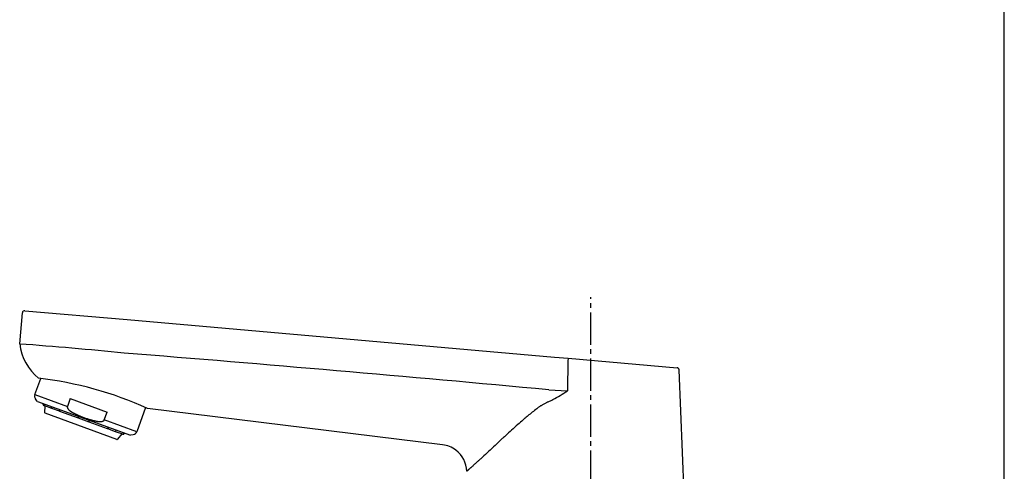
# Model space of a CAD drawing. Extents: x 261 to 2996, y 139 to 4339.
# Drawn here: x 2277 to 2491, y 1837 to 1935 of the extents above; entities that cross this region are included whole.
import ezdxf

# ---------------------------------------------------------------- set-up
doc = ezdxf.new("R2010")
doc.units = 0
doc.linetypes.add('EXLTYPE3', pattern=[10, 7, -1, 1, -1])
doc.layers.add('付属金具', color=7, linetype='CONTINUOUS')
doc.layers.add('化粧台', color=7, linetype='CONTINUOUS')

msp = doc.modelspace()

# ---------------------------------------------------------------- linework, layer by layer
at = {"layer": '付属金具', "color": 6, "linetype": 'EXLTYPE3'}
msp.add_line((2401, 1744.776), (2401, 1875.1), dxfattribs=at)
at = {"layer": '付属金具', "color": 6, "linetype": 'CONTINUOUS'}
for p, q in [((2276.719, 1864.958), (2277.311, 1871.724)), ((2277.859, 1872.178), (2300.091, 1870.233)), ((2300.091, 1870.233), (2393.073, 1862.098)), ((2393.073, 1862.098), (2396.1, 1861.833)), ((2396.042, 1861.34), (2395.964, 1854.747)), ((2396.1, 1861.833), (2419.818, 1859.758)), ((2424.223, 1759.5), (2420.274, 1859.28)), ((2280.02, 1853.926), (2281.302, 1857.449)), ((2280.02, 1853.926), (2287.095, 1851.351)), ((2391.887, 1854.959), (2395.964, 1854.747)), ((2280.602, 1852.454), (2280.194, 1852.941)), ((2280.602, 1852.454), (2300.805, 1845.101)), ((2281.832, 1851.741), (2281.917, 1851.976)), ((2281.971, 1851.583), (2281.892, 1851.612)), ((2281.996, 1851.947), (2281.911, 1851.712)), ((2281.971, 1851.583), (2282.09, 1851.54)), ((2282.115, 1851.904), (2282.029, 1851.669)), ((2282.09, 1851.54), (2283.661, 1850.969)), ((2282.18, 1849.985), (2282.235, 1851.488)), ((2287.716, 1853.057), (2287.095, 1851.351)), ((2287.716, 1853.057), (2295.743, 1850.136)), ((2297.896, 1844.191), (2282.246, 1849.887)), ((2283.63, 1851.086), (2283.716, 1851.321)), ((2283.663, 1850.968), (2285.324, 1850.363)), ((2285.377, 1850.716), (2285.292, 1850.481)), ((2285.324, 1850.363), (2285.408, 1850.333)), ((2285.461, 1850.686), (2285.375, 1850.451)), ((2285.408, 1850.333), (2289.409, 1848.876)), ((2295.122, 1848.429), (2295.743, 1850.136)), ((2304.109, 1851.109), (2302.197, 1845.854)), ((2368.76, 1843.018), (2304.521, 1850.924)), ((2289.443, 1848.97), (2289.409, 1848.876)), ((2289.409, 1848.876), (2291.758, 1848.021)), ((2289.443, 1848.97), (2289.529, 1849.205)), ((2291.758, 1848.021), (2291.793, 1848.115)), ((2291.758, 1848.021), (2295.759, 1846.565)), ((2291.878, 1848.35), (2291.793, 1848.115)), ((2302.197, 1845.854), (2295.122, 1848.429)), ((2295.759, 1846.565), (2295.843, 1846.535)), ((2295.843, 1846.535), (2297.504, 1845.93)), ((2295.946, 1846.87), (2295.861, 1846.635)), ((2295.944, 1846.604), (2296.03, 1846.839)), ((2297.519, 1845.925), (2299.078, 1845.357)), ((2297.691, 1846.234), (2297.605, 1846)), ((2298.933, 1845.41), (2298.009, 1844.224)), ((2299.078, 1845.357), (2299.196, 1845.314)), ((2299.196, 1845.314), (2299.276, 1845.285)), ((2299.292, 1845.652), (2299.207, 1845.417)), ((2299.325, 1845.374), (2299.411, 1845.609)), ((2299.49, 1845.58), (2299.404, 1845.345)), ((2301.431, 1845.211), (2300.805, 1845.101))]:
    msp.add_line(p, q, dxfattribs=at)
at = {"layer": '付属金具', "color": 6, "linetype": 'CONTINUOUS', "flags": 128}
for points in [[(2281.971, 1851.583), (2281.971, 1851.584), (2281.971, 1851.584), (2281.97, 1851.584), (2281.97, 1851.584), (2281.969, 1851.584), (2281.968, 1851.585), (2281.967, 1851.585), (2281.965, 1851.586), (2281.964, 1851.586), (2281.963, 1851.587), (2281.962, 1851.587), (2281.961, 1851.588), (2281.959, 1851.588), (2281.958, 1851.589), (2281.957, 1851.589), (2281.956, 1851.59), (2281.955, 1851.591), (2281.954, 1851.591), (2281.953, 1851.592), (2281.952, 1851.592), (2281.952, 1851.593), (2281.951, 1851.593), (2281.95, 1851.594), (2281.949, 1851.595), (2281.948, 1851.595), (2281.947, 1851.596), (2281.946, 1851.596), (2281.946, 1851.597), (2281.945, 1851.598), (2281.944, 1851.598), (2281.943, 1851.599), (2281.942, 1851.6), (2281.942, 1851.6), (2281.941, 1851.601), (2281.94, 1851.602), (2281.939, 1851.602), (2281.939, 1851.603), (2281.938, 1851.604), (2281.937, 1851.604), (2281.936, 1851.605), (2281.935, 1851.606), (2281.935, 1851.606), (2281.934, 1851.607), (2281.933, 1851.608), (2281.932, 1851.608), (2281.932, 1851.609), (2281.931, 1851.61), (2281.93, 1851.611), (2281.929, 1851.612), (2281.929, 1851.612), (2281.928, 1851.613), (2281.927, 1851.614), (2281.927, 1851.615), (2281.926, 1851.616), (2281.925, 1851.617), (2281.925, 1851.617), (2281.924, 1851.618), (2281.924, 1851.619), (2281.923, 1851.62), (2281.923, 1851.621), (2281.922, 1851.622), (2281.921, 1851.623), (2281.921, 1851.623), (2281.92, 1851.624), (2281.92, 1851.625), (2281.919, 1851.626), (2281.919, 1851.627), (2281.918, 1851.628), (2281.918, 1851.629), (2281.917, 1851.63), (2281.917, 1851.63), (2281.916, 1851.631), (2281.916, 1851.632), (2281.915, 1851.633), (2281.915, 1851.634), (2281.914, 1851.635), (2281.914, 1851.636), (2281.913, 1851.637), (2281.913, 1851.638), (2281.912, 1851.639), (2281.912, 1851.64), (2281.912, 1851.641), (2281.911, 1851.642), (2281.911, 1851.643), (2281.91, 1851.644), (2281.91, 1851.645), (2281.91, 1851.646), (2281.909, 1851.647), (2281.909, 1851.648), (2281.909, 1851.649), (2281.909, 1851.65), (2281.908, 1851.651), (2281.908, 1851.652), (2281.908, 1851.653), (2281.908, 1851.654), (2281.907, 1851.655), (2281.907, 1851.656), (2281.907, 1851.657), (2281.907, 1851.658), (2281.907, 1851.659), (2281.906, 1851.66), (2281.906, 1851.661), (2281.906, 1851.662), (2281.906, 1851.663), (2281.906, 1851.664), (2281.905, 1851.665), (2281.905, 1851.666), (2281.905, 1851.667), (2281.905, 1851.668), (2281.905, 1851.669), (2281.905, 1851.67), (2281.905, 1851.671), (2281.905, 1851.672), (2281.904, 1851.673), (2281.904, 1851.674), (2281.904, 1851.675), (2281.904, 1851.676), (2281.904, 1851.677), (2281.904, 1851.678), (2281.904, 1851.679), (2281.904, 1851.681), (2281.905, 1851.682), (2281.905, 1851.683), (2281.905, 1851.684), (2281.905, 1851.685), (2281.905, 1851.686), (2281.905, 1851.687), (2281.905, 1851.688), (2281.905, 1851.689), (2281.905, 1851.69), (2281.906, 1851.691), (2281.906, 1851.692), (2281.906, 1851.693), (2281.906, 1851.693), (2281.906, 1851.694), (2281.906, 1851.695), (2281.906, 1851.695), (2281.906, 1851.696), (2281.906, 1851.696), (2281.906, 1851.697), (2281.907, 1851.697), (2281.907, 1851.698), (2281.907, 1851.699), (2281.907, 1851.699), (2281.907, 1851.7), (2281.907, 1851.7), (2281.907, 1851.701), (2281.907, 1851.702), (2281.908, 1851.702), (2281.908, 1851.703), (2281.908, 1851.704), (2281.908, 1851.704), (2281.908, 1851.705), (2281.909, 1851.706), (2281.909, 1851.707), (2281.909, 1851.707), (2281.909, 1851.708), (2281.91, 1851.709), (2281.91, 1851.71), (2281.91, 1851.71), (2281.91, 1851.711), (2281.91, 1851.711), (2281.911, 1851.712), (2281.911, 1851.712), (2281.911, 1851.712)], [(2282.029, 1851.669), (2282.029, 1851.669), (2282.029, 1851.668), (2282.029, 1851.668), (2282.029, 1851.667), (2282.028, 1851.666), (2282.028, 1851.665), (2282.028, 1851.664), (2282.027, 1851.663), (2282.027, 1851.662), (2282.026, 1851.66), (2282.026, 1851.659), (2282.026, 1851.658), (2282.025, 1851.657), (2282.025, 1851.656), (2282.025, 1851.654), (2282.025, 1851.653), (2282.024, 1851.652), (2282.024, 1851.651), (2282.024, 1851.65), (2282.024, 1851.649), (2282.024, 1851.648), (2282.024, 1851.647), (2282.024, 1851.646), (2282.024, 1851.645), (2282.023, 1851.644), (2282.023, 1851.643), (2282.023, 1851.642), (2282.023, 1851.641), (2282.023, 1851.64), (2282.023, 1851.639), (2282.023, 1851.638), (2282.023, 1851.637), (2282.023, 1851.636), (2282.023, 1851.635), (2282.023, 1851.634), (2282.023, 1851.633), (2282.023, 1851.632), (2282.023, 1851.631), (2282.023, 1851.63), (2282.023, 1851.629), (2282.023, 1851.628), (2282.023, 1851.627), (2282.023, 1851.626), (2282.023, 1851.625), (2282.024, 1851.624), (2282.024, 1851.623), (2282.024, 1851.622), (2282.024, 1851.621), (2282.024, 1851.62), (2282.024, 1851.619), (2282.024, 1851.618), (2282.025, 1851.617), (2282.025, 1851.616), (2282.025, 1851.615), (2282.025, 1851.614), (2282.026, 1851.613), (2282.026, 1851.612), (2282.026, 1851.611), (2282.026, 1851.61), (2282.027, 1851.609), (2282.027, 1851.608), (2282.027, 1851.607), (2282.028, 1851.606), (2282.028, 1851.605), (2282.028, 1851.604), (2282.028, 1851.603), (2282.029, 1851.602), (2282.029, 1851.601), (2282.029, 1851.6), (2282.03, 1851.599), (2282.03, 1851.598), (2282.03, 1851.597), (2282.031, 1851.596), (2282.031, 1851.595), (2282.032, 1851.595), (2282.032, 1851.594), (2282.032, 1851.593), (2282.033, 1851.592), (2282.033, 1851.591), (2282.034, 1851.59), (2282.034, 1851.589), (2282.035, 1851.588), (2282.035, 1851.587), (2282.036, 1851.586), (2282.036, 1851.585), (2282.037, 1851.584), (2282.037, 1851.583), (2282.038, 1851.583), (2282.038, 1851.582), (2282.039, 1851.581), (2282.039, 1851.58), (2282.04, 1851.579), (2282.041, 1851.578), (2282.041, 1851.578), (2282.042, 1851.577), (2282.042, 1851.576), (2282.043, 1851.575), (2282.044, 1851.574), (2282.044, 1851.574), (2282.045, 1851.573), (2282.046, 1851.572), (2282.046, 1851.571), (2282.047, 1851.57), (2282.047, 1851.57), (2282.048, 1851.569), (2282.049, 1851.568), (2282.049, 1851.567), (2282.05, 1851.566), (2282.051, 1851.566), (2282.051, 1851.565), (2282.052, 1851.564), (2282.053, 1851.563), (2282.054, 1851.563), (2282.054, 1851.562), (2282.055, 1851.561), (2282.056, 1851.56), (2282.057, 1851.56), (2282.058, 1851.559), (2282.058, 1851.558), (2282.059, 1851.558), (2282.06, 1851.557), (2282.061, 1851.556), (2282.062, 1851.556), (2282.063, 1851.555), (2282.064, 1851.554), (2282.065, 1851.554), (2282.065, 1851.553), (2282.066, 1851.553), (2282.067, 1851.552), (2282.068, 1851.551), (2282.069, 1851.551), (2282.07, 1851.55), (2282.07, 1851.55), (2282.071, 1851.55), (2282.071, 1851.549), (2282.072, 1851.549), (2282.073, 1851.548), (2282.073, 1851.548), (2282.074, 1851.548), (2282.074, 1851.547), (2282.075, 1851.547), (2282.075, 1851.547), (2282.076, 1851.547), (2282.076, 1851.546), (2282.077, 1851.546), (2282.078, 1851.546), (2282.078, 1851.545), (2282.079, 1851.545), (2282.08, 1851.545), (2282.08, 1851.544), (2282.081, 1851.544), (2282.082, 1851.544), (2282.083, 1851.543), (2282.083, 1851.543), (2282.084, 1851.543), (2282.085, 1851.542), (2282.086, 1851.542), (2282.087, 1851.542), (2282.087, 1851.541), (2282.088, 1851.541), (2282.089, 1851.541), (2282.089, 1851.541), (2282.09, 1851.54), (2282.09, 1851.54), (2282.09, 1851.54)], [(2391.765, 1852.362), (2391.75, 1852.355), (2391.706, 1852.334), (2391.638, 1852.301), (2391.548, 1852.257), (2391.441, 1852.204), (2391.321, 1852.144), (2391.191, 1852.078), (2391.054, 1852.009), (2390.915, 1851.936), (2390.778, 1851.863), (2390.645, 1851.791), (2390.519, 1851.719), (2390.401, 1851.65), (2390.289, 1851.582), (2390.182, 1851.514), (2390.08, 1851.447), (2389.98, 1851.379), (2389.881, 1851.309), (2389.783, 1851.239), (2389.684, 1851.166), (2389.583, 1851.09), (2389.478, 1851.011), (2389.259, 1850.843), (2389.026, 1850.664), (2388.783, 1850.475), (2388.533, 1850.28), (2388.282, 1850.082), (2388.032, 1849.885), (2387.788, 1849.691), (2387.554, 1849.503), (2387.333, 1849.326), (2387.131, 1849.161), (2386.95, 1849.013), (2386.87, 1848.947), (2386.795, 1848.884), (2386.725, 1848.825), (2386.658, 1848.768), (2386.593, 1848.713), (2386.529, 1848.658), (2386.466, 1848.603), (2386.402, 1848.547), (2386.336, 1848.49), (2386.268, 1848.43), (2386.196, 1848.366), (2385.964, 1848.161), (2385.7, 1847.926), (2385.409, 1847.667), (2385.098, 1847.389), (2384.772, 1847.098), (2384.437, 1846.798), (2384.099, 1846.494), (2383.764, 1846.192), (2383.437, 1845.897), (2383.125, 1845.614), (2382.833, 1845.348), (2382.662, 1845.192), (2382.5, 1845.043), (2382.344, 1844.899), (2382.194, 1844.759), (2382.046, 1844.622), (2381.9, 1844.486), (2381.754, 1844.349), (2381.606, 1844.21), (2381.453, 1844.067), (2381.295, 1843.919), (2381.13, 1843.763), (2380.828, 1843.48), (2380.505, 1843.177), (2380.166, 1842.859), (2379.815, 1842.531), (2379.458, 1842.198), (2379.1, 1841.864), (2378.747, 1841.534), (2378.403, 1841.214), (2378.073, 1840.908), (2377.764, 1840.621), (2377.479, 1840.358), (2377.367, 1840.255), (2377.26, 1840.156), (2377.155, 1840.06), (2377.053, 1839.966), (2376.951, 1839.873), (2376.849, 1839.78), (2376.745, 1839.686), (2376.638, 1839.589), (2376.527, 1839.489), (2376.411, 1839.384), (2376.288, 1839.274), (2376.155, 1839.154), (2376.016, 1839.029), (2375.873, 1838.901), (2375.729, 1838.772), (2375.585, 1838.643), (2375.444, 1838.517), (2375.307, 1838.395), (2375.177, 1838.279), (2375.057, 1838.172), (2374.947, 1838.075), (2374.851, 1837.989), (2374.828, 1837.969), (2374.806, 1837.95), (2374.785, 1837.93), (2374.763, 1837.911), (2374.742, 1837.892), (2374.719, 1837.872), (2374.696, 1837.852), (2374.672, 1837.83), (2374.646, 1837.807), (2374.618, 1837.782), (2374.588, 1837.756), (2374.555, 1837.727), (2374.521, 1837.697), (2374.486, 1837.665), (2374.45, 1837.633), (2374.413, 1837.601), (2374.378, 1837.569), (2374.343, 1837.538), (2374.31, 1837.509), (2374.279, 1837.482), (2374.251, 1837.457), (2374.227, 1837.435), (2374.222, 1837.43), (2374.216, 1837.426), (2374.211, 1837.421), (2374.206, 1837.416), (2374.2, 1837.412), (2374.195, 1837.407), (2374.189, 1837.402), (2374.183, 1837.396), (2374.177, 1837.391), (2374.17, 1837.384), (2374.163, 1837.378), (2374.155, 1837.37), (2374.146, 1837.363), (2374.138, 1837.355), (2374.129, 1837.346), (2374.12, 1837.338), (2374.111, 1837.33), (2374.102, 1837.322), (2374.094, 1837.315), (2374.086, 1837.308), (2374.08, 1837.301), (2374.074, 1837.296), (2374.072, 1837.295), (2374.071, 1837.294), (2374.07, 1837.292), (2374.069, 1837.291), (2374.067, 1837.29), (2374.066, 1837.289), (2374.065, 1837.287), (2374.063, 1837.286), (2374.062, 1837.285), (2374.06, 1837.283), (2374.058, 1837.281), (2374.056, 1837.279), (2374.053, 1837.276), (2374.05, 1837.273), (2374.047, 1837.27), (2374.043, 1837.266), (2374.04, 1837.263), (2374.037, 1837.26), (2374.035, 1837.257), (2374.032, 1837.254), (2374.03, 1837.252), (2374.028, 1837.249), (2374.027, 1837.249), (2374.027, 1837.248), (2374.027, 1837.248), (2374.026, 1837.247), (2374.026, 1837.247), (2374.026, 1837.246), (2374.026, 1837.246), (2374.025, 1837.246), (2374.025, 1837.245), (2374.025, 1837.245), (2374.025, 1837.245), (2374.025, 1837.245), (2374.025, 1837.245), (2374.025, 1837.245), (2374.025, 1837.245), (2374.025, 1837.244), (2374.025, 1837.244), (2374.025, 1837.244), (2374.025, 1837.244), (2374.025, 1837.244), (2374.025, 1837.244), (2374.025, 1837.244)], [(2283.63, 1851.086), (2283.63, 1851.086), (2283.63, 1851.086), (2283.63, 1851.085), (2283.63, 1851.084), (2283.629, 1851.083), (2283.629, 1851.082), (2283.629, 1851.081), (2283.628, 1851.08), (2283.628, 1851.079), (2283.628, 1851.078), (2283.627, 1851.076), (2283.627, 1851.075), (2283.626, 1851.074), (2283.626, 1851.073), (2283.626, 1851.072), (2283.626, 1851.071), (2283.625, 1851.07), (2283.625, 1851.069), (2283.625, 1851.067), (2283.625, 1851.066), (2283.624, 1851.065), (2283.624, 1851.064), (2283.624, 1851.063), (2283.624, 1851.062), (2283.624, 1851.061), (2283.624, 1851.061), (2283.624, 1851.06), (2283.623, 1851.059), (2283.623, 1851.058), (2283.623, 1851.057), (2283.623, 1851.056), (2283.623, 1851.055), (2283.623, 1851.054), (2283.623, 1851.053), (2283.623, 1851.052), (2283.623, 1851.051), (2283.622, 1851.05), (2283.622, 1851.049), (2283.622, 1851.048), (2283.622, 1851.047), (2283.622, 1851.046), (2283.622, 1851.045), (2283.622, 1851.044), (2283.622, 1851.043), (2283.622, 1851.042), (2283.622, 1851.041), (2283.622, 1851.04), (2283.622, 1851.039), (2283.622, 1851.038), (2283.622, 1851.037), (2283.622, 1851.036), (2283.622, 1851.035), (2283.622, 1851.034), (2283.622, 1851.033), (2283.622, 1851.032), (2283.622, 1851.031), (2283.622, 1851.03), (2283.623, 1851.029), (2283.623, 1851.029), (2283.623, 1851.028), (2283.623, 1851.027), (2283.623, 1851.026), (2283.623, 1851.025), (2283.623, 1851.024), (2283.624, 1851.023), (2283.624, 1851.022), (2283.624, 1851.022), (2283.624, 1851.021), (2283.624, 1851.02), (2283.624, 1851.019), (2283.624, 1851.018), (2283.625, 1851.017), (2283.625, 1851.016), (2283.625, 1851.015), (2283.625, 1851.014), (2283.625, 1851.013), (2283.626, 1851.013), (2283.626, 1851.012), (2283.626, 1851.011), (2283.626, 1851.01), (2283.627, 1851.009), (2283.627, 1851.008), (2283.627, 1851.007), (2283.627, 1851.007), (2283.628, 1851.006), (2283.628, 1851.005), (2283.628, 1851.004), (2283.629, 1851.003), (2283.629, 1851.003), (2283.629, 1851.002), (2283.63, 1851.001), (2283.63, 1851), (2283.63, 1851), (2283.631, 1850.999), (2283.631, 1850.998), (2283.632, 1850.998), (2283.632, 1850.997), (2283.632, 1850.996), (2283.633, 1850.995), (2283.633, 1850.995), (2283.633, 1850.994), (2283.634, 1850.993), (2283.634, 1850.993), (2283.635, 1850.992), (2283.635, 1850.991), (2283.635, 1850.99), (2283.636, 1850.99), (2283.636, 1850.989), (2283.637, 1850.988), (2283.637, 1850.988), (2283.638, 1850.987), (2283.638, 1850.986), (2283.639, 1850.986), (2283.639, 1850.985), (2283.64, 1850.984), (2283.64, 1850.984), (2283.641, 1850.983), (2283.641, 1850.983), (2283.642, 1850.982), (2283.642, 1850.981), (2283.643, 1850.981), (2283.643, 1850.98), (2283.644, 1850.98), (2283.645, 1850.979), (2283.645, 1850.979), (2283.646, 1850.978), (2283.646, 1850.978), (2283.647, 1850.977), (2283.648, 1850.977), (2283.648, 1850.976), (2283.649, 1850.976), (2283.649, 1850.975), (2283.65, 1850.975), (2283.65, 1850.975), (2283.65, 1850.974), (2283.651, 1850.974), (2283.651, 1850.974), (2283.652, 1850.974), (2283.652, 1850.973), (2283.652, 1850.973), (2283.653, 1850.973), (2283.653, 1850.973), (2283.653, 1850.972), (2283.654, 1850.972), (2283.654, 1850.972), (2283.655, 1850.972), (2283.655, 1850.971), (2283.656, 1850.971), (2283.656, 1850.971), (2283.657, 1850.97), (2283.657, 1850.97), (2283.658, 1850.97), (2283.658, 1850.97), (2283.659, 1850.969), (2283.659, 1850.969), (2283.66, 1850.969), (2283.66, 1850.969), (2283.661, 1850.969), (2283.661, 1850.968), (2283.662, 1850.968), (2283.662, 1850.968), (2283.663, 1850.968), (2283.663, 1850.968), (2283.663, 1850.968), (2283.663, 1850.968)], [(2285.324, 1850.363), (2285.324, 1850.363), (2285.324, 1850.363), (2285.324, 1850.363), (2285.323, 1850.364), (2285.323, 1850.364), (2285.322, 1850.364), (2285.321, 1850.364), (2285.32, 1850.365), (2285.319, 1850.365), (2285.319, 1850.365), (2285.318, 1850.366), (2285.317, 1850.366), (2285.316, 1850.367), (2285.315, 1850.367), (2285.315, 1850.367), (2285.314, 1850.368), (2285.313, 1850.368), (2285.313, 1850.369), (2285.312, 1850.369), (2285.311, 1850.37), (2285.311, 1850.37), (2285.31, 1850.371), (2285.31, 1850.371), (2285.309, 1850.372), (2285.308, 1850.372), (2285.308, 1850.373), (2285.307, 1850.373), (2285.307, 1850.374), (2285.306, 1850.374), (2285.306, 1850.375), (2285.305, 1850.375), (2285.305, 1850.376), (2285.304, 1850.377), (2285.304, 1850.377), (2285.303, 1850.378), (2285.303, 1850.378), (2285.302, 1850.379), (2285.301, 1850.379), (2285.301, 1850.38), (2285.3, 1850.38), (2285.3, 1850.381), (2285.299, 1850.382), (2285.299, 1850.382), (2285.299, 1850.383), (2285.298, 1850.383), (2285.298, 1850.384), (2285.297, 1850.385), (2285.297, 1850.385), (2285.296, 1850.386), (2285.296, 1850.387), (2285.295, 1850.388), (2285.295, 1850.388), (2285.294, 1850.389), (2285.294, 1850.39), (2285.294, 1850.391), (2285.293, 1850.391), (2285.293, 1850.392), (2285.293, 1850.393), (2285.292, 1850.394), (2285.292, 1850.394), (2285.291, 1850.395), (2285.291, 1850.396), (2285.291, 1850.397), (2285.291, 1850.398), (2285.29, 1850.398), (2285.29, 1850.399), (2285.29, 1850.4), (2285.289, 1850.401), (2285.289, 1850.402), (2285.289, 1850.402), (2285.288, 1850.403), (2285.288, 1850.404), (2285.288, 1850.405), (2285.288, 1850.406), (2285.287, 1850.406), (2285.287, 1850.407), (2285.287, 1850.408), (2285.286, 1850.409), (2285.286, 1850.41), (2285.286, 1850.411), (2285.286, 1850.412), (2285.286, 1850.413), (2285.285, 1850.413), (2285.285, 1850.414), (2285.285, 1850.415), (2285.285, 1850.416), (2285.285, 1850.417), (2285.285, 1850.418), (2285.284, 1850.419), (2285.284, 1850.42), (2285.284, 1850.421), (2285.284, 1850.422), (2285.284, 1850.423), (2285.284, 1850.424), (2285.284, 1850.425), (2285.284, 1850.426), (2285.284, 1850.427), (2285.284, 1850.428), (2285.284, 1850.429), (2285.284, 1850.43), (2285.283, 1850.431), (2285.283, 1850.431), (2285.283, 1850.432), (2285.283, 1850.433), (2285.283, 1850.434), (2285.283, 1850.435), (2285.283, 1850.436), (2285.283, 1850.437), (2285.283, 1850.438), (2285.283, 1850.439), (2285.283, 1850.44), (2285.283, 1850.441), (2285.283, 1850.442), (2285.283, 1850.443), (2285.283, 1850.444), (2285.283, 1850.445), (2285.284, 1850.446), (2285.284, 1850.447), (2285.284, 1850.448), (2285.284, 1850.449), (2285.284, 1850.45), (2285.284, 1850.451), (2285.284, 1850.453), (2285.284, 1850.454), (2285.285, 1850.455), (2285.285, 1850.456), (2285.285, 1850.457), (2285.285, 1850.458), (2285.285, 1850.459), (2285.286, 1850.46), (2285.286, 1850.461), (2285.286, 1850.462), (2285.286, 1850.462), (2285.286, 1850.463), (2285.286, 1850.464), (2285.287, 1850.464), (2285.287, 1850.465), (2285.287, 1850.465), (2285.287, 1850.466), (2285.287, 1850.466), (2285.287, 1850.467), (2285.287, 1850.467), (2285.287, 1850.468), (2285.288, 1850.469), (2285.288, 1850.469), (2285.288, 1850.47), (2285.288, 1850.47), (2285.288, 1850.471), (2285.288, 1850.472), (2285.289, 1850.472), (2285.289, 1850.473), (2285.289, 1850.474), (2285.289, 1850.475), (2285.289, 1850.475), (2285.29, 1850.476), (2285.29, 1850.477), (2285.29, 1850.478), (2285.29, 1850.478), (2285.291, 1850.479), (2285.291, 1850.48), (2285.291, 1850.48), (2285.291, 1850.481), (2285.291, 1850.481), (2285.292, 1850.481), (2285.292, 1850.481)], [(2285.375, 1850.451), (2285.375, 1850.451), (2285.375, 1850.45), (2285.375, 1850.45), (2285.375, 1850.449), (2285.374, 1850.448), (2285.374, 1850.447), (2285.374, 1850.446), (2285.373, 1850.445), (2285.373, 1850.444), (2285.373, 1850.443), (2285.372, 1850.441), (2285.372, 1850.44), (2285.371, 1850.439), (2285.371, 1850.438), (2285.371, 1850.437), (2285.371, 1850.436), (2285.37, 1850.434), (2285.37, 1850.433), (2285.37, 1850.432), (2285.37, 1850.431), (2285.369, 1850.43), (2285.369, 1850.429), (2285.369, 1850.428), (2285.369, 1850.427), (2285.369, 1850.426), (2285.369, 1850.425), (2285.369, 1850.424), (2285.368, 1850.423), (2285.368, 1850.422), (2285.368, 1850.422), (2285.368, 1850.421), (2285.368, 1850.42), (2285.368, 1850.419), (2285.368, 1850.418), (2285.368, 1850.417), (2285.368, 1850.416), (2285.367, 1850.415), (2285.367, 1850.414), (2285.367, 1850.413), (2285.367, 1850.412), (2285.367, 1850.411), (2285.367, 1850.41), (2285.367, 1850.409), (2285.367, 1850.408), (2285.367, 1850.407), (2285.367, 1850.406), (2285.367, 1850.405), (2285.367, 1850.404), (2285.367, 1850.403), (2285.367, 1850.402), (2285.367, 1850.401), (2285.367, 1850.4), (2285.367, 1850.399), (2285.367, 1850.398), (2285.367, 1850.397), (2285.367, 1850.396), (2285.367, 1850.395), (2285.368, 1850.394), (2285.368, 1850.393), (2285.368, 1850.393), (2285.368, 1850.392), (2285.368, 1850.391), (2285.368, 1850.39), (2285.368, 1850.389), (2285.369, 1850.388), (2285.369, 1850.387), (2285.369, 1850.386), (2285.369, 1850.386), (2285.369, 1850.385), (2285.369, 1850.384), (2285.369, 1850.383), (2285.37, 1850.382), (2285.37, 1850.381), (2285.37, 1850.38), (2285.37, 1850.379), (2285.37, 1850.378), (2285.371, 1850.377), (2285.371, 1850.377), (2285.371, 1850.376), (2285.371, 1850.375), (2285.372, 1850.374), (2285.372, 1850.373), (2285.372, 1850.372), (2285.372, 1850.371), (2285.373, 1850.371), (2285.373, 1850.37), (2285.373, 1850.369), (2285.374, 1850.368), (2285.374, 1850.367), (2285.374, 1850.367), (2285.375, 1850.366), (2285.375, 1850.365), (2285.375, 1850.365), (2285.376, 1850.364), (2285.376, 1850.363), (2285.376, 1850.362), (2285.377, 1850.362), (2285.377, 1850.361), (2285.378, 1850.36), (2285.378, 1850.36), (2285.378, 1850.359), (2285.379, 1850.358), (2285.379, 1850.357), (2285.38, 1850.357), (2285.38, 1850.356), (2285.38, 1850.355), (2285.381, 1850.355), (2285.381, 1850.354), (2285.382, 1850.353), (2285.382, 1850.352), (2285.383, 1850.352), (2285.383, 1850.351), (2285.384, 1850.351), (2285.384, 1850.35), (2285.385, 1850.349), (2285.385, 1850.349), (2285.386, 1850.348), (2285.386, 1850.347), (2285.387, 1850.347), (2285.387, 1850.346), (2285.388, 1850.346), (2285.388, 1850.345), (2285.389, 1850.345), (2285.39, 1850.344), (2285.39, 1850.344), (2285.391, 1850.343), (2285.391, 1850.343), (2285.392, 1850.342), (2285.393, 1850.342), (2285.393, 1850.341), (2285.394, 1850.341), (2285.394, 1850.34), (2285.395, 1850.34), (2285.395, 1850.34), (2285.395, 1850.339), (2285.396, 1850.339), (2285.396, 1850.339), (2285.397, 1850.338), (2285.397, 1850.338), (2285.397, 1850.338), (2285.398, 1850.338), (2285.398, 1850.337), (2285.398, 1850.337), (2285.399, 1850.337), (2285.399, 1850.337), (2285.4, 1850.336), (2285.4, 1850.336), (2285.401, 1850.336), (2285.401, 1850.336), (2285.402, 1850.335), (2285.402, 1850.335), (2285.403, 1850.335), (2285.403, 1850.335), (2285.404, 1850.334), (2285.404, 1850.334), (2285.405, 1850.334), (2285.405, 1850.334), (2285.406, 1850.333), (2285.406, 1850.333), (2285.407, 1850.333), (2285.407, 1850.333), (2285.408, 1850.333), (2285.408, 1850.333), (2285.408, 1850.333), (2285.408, 1850.333)], [(2287.095, 1851.351), (2287.095, 1851.35), (2287.094, 1851.347), (2287.092, 1851.343), (2287.09, 1851.338), (2287.088, 1851.331), (2287.086, 1851.324), (2287.083, 1851.316), (2287.081, 1851.307), (2287.078, 1851.299), (2287.076, 1851.29), (2287.074, 1851.282), (2287.072, 1851.273), (2287.071, 1851.265), (2287.07, 1851.257), (2287.069, 1851.249), (2287.068, 1851.241), (2287.068, 1851.234), (2287.068, 1851.226), (2287.069, 1851.219), (2287.069, 1851.211), (2287.07, 1851.203), (2287.071, 1851.195), (2287.073, 1851.179), (2287.076, 1851.162), (2287.08, 1851.145), (2287.084, 1851.127), (2287.088, 1851.109), (2287.092, 1851.091), (2287.097, 1851.074), (2287.102, 1851.057), (2287.106, 1851.042), (2287.111, 1851.027), (2287.115, 1851.015), (2287.117, 1851.009), (2287.119, 1851.003), (2287.121, 1850.998), (2287.124, 1850.993), (2287.126, 1850.988), (2287.128, 1850.984), (2287.13, 1850.979), (2287.133, 1850.975), (2287.135, 1850.97), (2287.138, 1850.965), (2287.141, 1850.96), (2287.15, 1850.944), (2287.161, 1850.926), (2287.174, 1850.906), (2287.187, 1850.885), (2287.202, 1850.863), (2287.216, 1850.841), (2287.231, 1850.819), (2287.246, 1850.797), (2287.261, 1850.776), (2287.275, 1850.756), (2287.289, 1850.739), (2287.297, 1850.728), (2287.305, 1850.717), (2287.313, 1850.708), (2287.321, 1850.699), (2287.329, 1850.691), (2287.336, 1850.683), (2287.344, 1850.675), (2287.352, 1850.667), (2287.36, 1850.66), (2287.368, 1850.652), (2287.377, 1850.644), (2287.406, 1850.618), (2287.439, 1850.589), (2287.475, 1850.557), (2287.514, 1850.524), (2287.555, 1850.49), (2287.598, 1850.455), (2287.642, 1850.419), (2287.686, 1850.384), (2287.731, 1850.35), (2287.774, 1850.317), (2287.816, 1850.287), (2287.844, 1850.267), (2287.87, 1850.249), (2287.897, 1850.231), (2287.923, 1850.214), (2287.949, 1850.198), (2287.975, 1850.182), (2288.002, 1850.166), (2288.03, 1850.15), (2288.058, 1850.134), (2288.088, 1850.117), (2288.119, 1850.1), (2288.151, 1850.083), (2288.184, 1850.065), (2288.217, 1850.048), (2288.249, 1850.031), (2288.279, 1850.014), (2288.307, 1850), (2288.332, 1849.987), (2288.352, 1849.976), (2288.368, 1849.968), (2288.378, 1849.963), (2288.382, 1849.961)], [(2288.382, 1849.961), (2288.391, 1849.956), (2288.417, 1849.942), (2288.458, 1849.921), (2288.512, 1849.893), (2288.576, 1849.86), (2288.649, 1849.823), (2288.728, 1849.782), (2288.81, 1849.74), (2288.895, 1849.697), (2288.979, 1849.655), (2289.061, 1849.614), (2289.138, 1849.576), (2289.211, 1849.541), (2289.281, 1849.508), (2289.349, 1849.476), (2289.415, 1849.446), (2289.48, 1849.417), (2289.544, 1849.388), (2289.61, 1849.36), (2289.676, 1849.332), (2289.745, 1849.304), (2289.816, 1849.275), (2289.968, 1849.215), (2290.131, 1849.151), (2290.302, 1849.086), (2290.481, 1849.019), (2290.663, 1848.951), (2290.847, 1848.885), (2291.03, 1848.819), (2291.209, 1848.756), (2291.383, 1848.696), (2291.549, 1848.639), (2291.704, 1848.588), (2291.777, 1848.565), (2291.847, 1848.542), (2291.916, 1848.521), (2291.984, 1848.5), (2292.052, 1848.481), (2292.121, 1848.461), (2292.19, 1848.442), (2292.263, 1848.423), (2292.338, 1848.403), (2292.416, 1848.383), (2292.5, 1848.363), (2292.589, 1848.341), (2292.68, 1848.32), (2292.773, 1848.298), (2292.863, 1848.277), (2292.949, 1848.257), (2293.029, 1848.239), (2293.099, 1848.223), (2293.158, 1848.21), (2293.204, 1848.2), (2293.232, 1848.194), (2293.243, 1848.191)], [(2293.243, 1848.191), (2293.246, 1848.191), (2293.258, 1848.188), (2293.275, 1848.184), (2293.298, 1848.179), (2293.325, 1848.173), (2293.357, 1848.167), (2293.39, 1848.159), (2293.426, 1848.152), (2293.463, 1848.144), (2293.5, 1848.137), (2293.535, 1848.129), (2293.57, 1848.122), (2293.603, 1848.116), (2293.635, 1848.11), (2293.666, 1848.105), (2293.696, 1848.1), (2293.727, 1848.095), (2293.757, 1848.091), (2293.787, 1848.087), (2293.818, 1848.084), (2293.85, 1848.08), (2293.883, 1848.078), (2293.935, 1848.074), (2293.99, 1848.071), (2294.046, 1848.069), (2294.103, 1848.067), (2294.16, 1848.066), (2294.216, 1848.066), (2294.27, 1848.066), (2294.321, 1848.066), (2294.37, 1848.067), (2294.414, 1848.068), (2294.453, 1848.069), (2294.464, 1848.07), (2294.476, 1848.07), (2294.487, 1848.071), (2294.498, 1848.072), (2294.508, 1848.073), (2294.519, 1848.074), (2294.53, 1848.076), (2294.542, 1848.077), (2294.554, 1848.08), (2294.566, 1848.082), (2294.58, 1848.085), (2294.601, 1848.09), (2294.624, 1848.096), (2294.649, 1848.102), (2294.674, 1848.109), (2294.7, 1848.116), (2294.725, 1848.124), (2294.75, 1848.131), (2294.774, 1848.139), (2294.796, 1848.146), (2294.816, 1848.152), (2294.834, 1848.159), (2294.839, 1848.161), (2294.844, 1848.163), (2294.849, 1848.165), (2294.854, 1848.167), (2294.859, 1848.169), (2294.864, 1848.171), (2294.868, 1848.173), (2294.873, 1848.175), (2294.878, 1848.178), (2294.883, 1848.181), (2294.889, 1848.184), (2294.901, 1848.191), (2294.913, 1848.199), (2294.927, 1848.208), (2294.941, 1848.218), (2294.956, 1848.228), (2294.971, 1848.239), (2294.986, 1848.25), (2295.001, 1848.261), (2295.014, 1848.273), (2295.028, 1848.284), (2295.04, 1848.294), (2295.046, 1848.3), (2295.052, 1848.305), (2295.057, 1848.311), (2295.062, 1848.316), (2295.067, 1848.322), (2295.072, 1848.328), (2295.076, 1848.334), (2295.081, 1848.341), (2295.085, 1848.347), (2295.089, 1848.355), (2295.093, 1848.363), (2295.097, 1848.37), (2295.101, 1848.379), (2295.105, 1848.387), (2295.108, 1848.395), (2295.111, 1848.403), (2295.114, 1848.41), (2295.117, 1848.416), (2295.119, 1848.422), (2295.12, 1848.426), (2295.121, 1848.428), (2295.122, 1848.429)], [(2295.759, 1846.565), (2295.759, 1846.565), (2295.76, 1846.565), (2295.76, 1846.565), (2295.761, 1846.565), (2295.761, 1846.564), (2295.762, 1846.564), (2295.763, 1846.564), (2295.764, 1846.564), (2295.764, 1846.563), (2295.765, 1846.563), (2295.766, 1846.563), (2295.767, 1846.563), (2295.768, 1846.562), (2295.769, 1846.562), (2295.77, 1846.562), (2295.77, 1846.562), (2295.771, 1846.562), (2295.772, 1846.562), (2295.773, 1846.562), (2295.774, 1846.562), (2295.774, 1846.562), (2295.775, 1846.562), (2295.776, 1846.562), (2295.777, 1846.562), (2295.777, 1846.562), (2295.778, 1846.562), (2295.779, 1846.562), (2295.78, 1846.562), (2295.78, 1846.562), (2295.781, 1846.562), (2295.782, 1846.562), (2295.783, 1846.562), (2295.784, 1846.562), (2295.784, 1846.562), (2295.785, 1846.562), (2295.786, 1846.563), (2295.787, 1846.563), (2295.787, 1846.563), (2295.788, 1846.563), (2295.789, 1846.563), (2295.79, 1846.563), (2295.79, 1846.563), (2295.791, 1846.563), (2295.792, 1846.564), (2295.793, 1846.564), (2295.793, 1846.564), (2295.794, 1846.564), (2295.795, 1846.564), (2295.796, 1846.565), (2295.797, 1846.565), (2295.797, 1846.565), (2295.798, 1846.565), (2295.799, 1846.566), (2295.8, 1846.566), (2295.801, 1846.566), (2295.801, 1846.567), (2295.802, 1846.567), (2295.803, 1846.567), (2295.804, 1846.568), (2295.804, 1846.568), (2295.805, 1846.569), (2295.806, 1846.569), (2295.807, 1846.569), (2295.808, 1846.57), (2295.808, 1846.57), (2295.809, 1846.571), (2295.81, 1846.571), (2295.811, 1846.571), (2295.811, 1846.572), (2295.812, 1846.572), (2295.813, 1846.573), (2295.813, 1846.573), (2295.814, 1846.574), (2295.815, 1846.574), (2295.816, 1846.574), (2295.816, 1846.575), (2295.817, 1846.575), (2295.818, 1846.576), (2295.819, 1846.576), (2295.819, 1846.577), (2295.82, 1846.577), (2295.821, 1846.578), (2295.822, 1846.579), (2295.822, 1846.579), (2295.823, 1846.58), (2295.824, 1846.58), (2295.825, 1846.581), (2295.825, 1846.582), (2295.826, 1846.582), (2295.827, 1846.583), (2295.827, 1846.584), (2295.828, 1846.584), (2295.829, 1846.585), (2295.829, 1846.586), (2295.83, 1846.586), (2295.831, 1846.587), (2295.831, 1846.588), (2295.832, 1846.588), (2295.833, 1846.589), (2295.833, 1846.59), (2295.834, 1846.59), (2295.835, 1846.591), (2295.835, 1846.592), (2295.836, 1846.592), (2295.837, 1846.593), (2295.837, 1846.594), (2295.838, 1846.595), (2295.838, 1846.595), (2295.839, 1846.596), (2295.84, 1846.597), (2295.84, 1846.597), (2295.841, 1846.598), (2295.842, 1846.599), (2295.842, 1846.6), (2295.843, 1846.601), (2295.843, 1846.602), (2295.844, 1846.602), (2295.845, 1846.603), (2295.845, 1846.604), (2295.846, 1846.605), (2295.846, 1846.606), (2295.847, 1846.607), (2295.848, 1846.608), (2295.848, 1846.609), (2295.849, 1846.61), (2295.849, 1846.611), (2295.85, 1846.612), (2295.85, 1846.613), (2295.851, 1846.614), (2295.851, 1846.614), (2295.852, 1846.615), (2295.852, 1846.616), (2295.853, 1846.617), (2295.853, 1846.617), (2295.853, 1846.618), (2295.853, 1846.618), (2295.854, 1846.619), (2295.854, 1846.619), (2295.854, 1846.62), (2295.854, 1846.62), (2295.855, 1846.621), (2295.855, 1846.621), (2295.855, 1846.622), (2295.855, 1846.622), (2295.856, 1846.623), (2295.856, 1846.623), (2295.856, 1846.624), (2295.857, 1846.625), (2295.857, 1846.625), (2295.857, 1846.626), (2295.857, 1846.626), (2295.858, 1846.627), (2295.858, 1846.628), (2295.858, 1846.629), (2295.859, 1846.629), (2295.859, 1846.63), (2295.859, 1846.631), (2295.859, 1846.632), (2295.86, 1846.632), (2295.86, 1846.633), (2295.86, 1846.634), (2295.86, 1846.634), (2295.86, 1846.634), (2295.86, 1846.635), (2295.861, 1846.635)], [(2295.944, 1846.604), (2295.944, 1846.604), (2295.944, 1846.604), (2295.944, 1846.603), (2295.944, 1846.602), (2295.943, 1846.601), (2295.943, 1846.6), (2295.943, 1846.599), (2295.942, 1846.598), (2295.942, 1846.597), (2295.941, 1846.596), (2295.941, 1846.595), (2295.94, 1846.594), (2295.94, 1846.592), (2295.939, 1846.591), (2295.939, 1846.59), (2295.938, 1846.589), (2295.938, 1846.588), (2295.937, 1846.587), (2295.937, 1846.586), (2295.936, 1846.585), (2295.936, 1846.584), (2295.935, 1846.584), (2295.935, 1846.583), (2295.934, 1846.582), (2295.934, 1846.581), (2295.933, 1846.58), (2295.933, 1846.579), (2295.932, 1846.579), (2295.932, 1846.578), (2295.931, 1846.577), (2295.93, 1846.576), (2295.93, 1846.575), (2295.929, 1846.575), (2295.929, 1846.574), (2295.928, 1846.573), (2295.928, 1846.572), (2295.927, 1846.571), (2295.927, 1846.571), (2295.926, 1846.57), (2295.925, 1846.569), (2295.925, 1846.568), (2295.924, 1846.567), (2295.924, 1846.567), (2295.923, 1846.566), (2295.923, 1846.565), (2295.922, 1846.564), (2295.921, 1846.563), (2295.921, 1846.563), (2295.92, 1846.562), (2295.919, 1846.561), (2295.919, 1846.56), (2295.918, 1846.56), (2295.917, 1846.559), (2295.917, 1846.558), (2295.916, 1846.558), (2295.915, 1846.557), (2295.915, 1846.556), (2295.914, 1846.556), (2295.913, 1846.555), (2295.913, 1846.555), (2295.912, 1846.554), (2295.911, 1846.553), (2295.911, 1846.553), (2295.91, 1846.552), (2295.909, 1846.552), (2295.909, 1846.551), (2295.908, 1846.55), (2295.907, 1846.55), (2295.907, 1846.549), (2295.906, 1846.549), (2295.905, 1846.548), (2295.904, 1846.548), (2295.904, 1846.547), (2295.903, 1846.546), (2295.902, 1846.546), (2295.902, 1846.545), (2295.901, 1846.545), (2295.9, 1846.544), (2295.899, 1846.544), (2295.899, 1846.543), (2295.898, 1846.543), (2295.897, 1846.542), (2295.896, 1846.542), (2295.896, 1846.541), (2295.895, 1846.541), (2295.894, 1846.54), (2295.893, 1846.54), (2295.892, 1846.54), (2295.892, 1846.539), (2295.891, 1846.539), (2295.89, 1846.539), (2295.89, 1846.538), (2295.889, 1846.538), (2295.888, 1846.538), (2295.887, 1846.537), (2295.887, 1846.537), (2295.886, 1846.537), (2295.885, 1846.536), (2295.884, 1846.536), (2295.884, 1846.536), (2295.883, 1846.536), (2295.882, 1846.535), (2295.881, 1846.535), (2295.881, 1846.535), (2295.88, 1846.534), (2295.879, 1846.534), (2295.878, 1846.534), (2295.877, 1846.534), (2295.877, 1846.533), (2295.876, 1846.533), (2295.875, 1846.533), (2295.874, 1846.533), (2295.874, 1846.532), (2295.873, 1846.532), (2295.872, 1846.532), (2295.871, 1846.532), (2295.87, 1846.532), (2295.87, 1846.532), (2295.869, 1846.532), (2295.868, 1846.532), (2295.867, 1846.532), (2295.866, 1846.531), (2295.866, 1846.531), (2295.865, 1846.531), (2295.864, 1846.531), (2295.863, 1846.531), (2295.862, 1846.531), (2295.862, 1846.531), (2295.861, 1846.531), (2295.86, 1846.531), (2295.859, 1846.531), (2295.859, 1846.531), (2295.858, 1846.532), (2295.858, 1846.532), (2295.857, 1846.532), (2295.857, 1846.532), (2295.856, 1846.532), (2295.856, 1846.532), (2295.855, 1846.532), (2295.855, 1846.532), (2295.855, 1846.532), (2295.854, 1846.532), (2295.854, 1846.532), (2295.853, 1846.532), (2295.853, 1846.532), (2295.852, 1846.532), (2295.852, 1846.532), (2295.851, 1846.532), (2295.851, 1846.532), (2295.85, 1846.532), (2295.85, 1846.533), (2295.849, 1846.533), (2295.848, 1846.533), (2295.848, 1846.533), (2295.847, 1846.533), (2295.847, 1846.533), (2295.846, 1846.534), (2295.845, 1846.534), (2295.845, 1846.534), (2295.844, 1846.534), (2295.844, 1846.534), (2295.844, 1846.534), (2295.843, 1846.534), (2295.843, 1846.535), (2295.843, 1846.535)], [(2297.504, 1845.93), (2297.504, 1845.93), (2297.505, 1845.93), (2297.505, 1845.93), (2297.506, 1845.93), (2297.506, 1845.929), (2297.507, 1845.929), (2297.508, 1845.929), (2297.508, 1845.929), (2297.509, 1845.928), (2297.51, 1845.928), (2297.511, 1845.928), (2297.512, 1845.928), (2297.513, 1845.927), (2297.514, 1845.927), (2297.515, 1845.927), (2297.515, 1845.927), (2297.516, 1845.927), (2297.517, 1845.927), (2297.518, 1845.927), (2297.519, 1845.927), (2297.519, 1845.927), (2297.52, 1845.927), (2297.521, 1845.927), (2297.522, 1845.927), (2297.522, 1845.927), (2297.523, 1845.927), (2297.524, 1845.927), (2297.525, 1845.927), (2297.525, 1845.927), (2297.526, 1845.927), (2297.527, 1845.927), (2297.528, 1845.927), (2297.529, 1845.927), (2297.529, 1845.927), (2297.53, 1845.927), (2297.531, 1845.927), (2297.532, 1845.928), (2297.532, 1845.928), (2297.533, 1845.928), (2297.534, 1845.928), (2297.534, 1845.928), (2297.535, 1845.928), (2297.536, 1845.928), (2297.537, 1845.928), (2297.538, 1845.929), (2297.538, 1845.929), (2297.539, 1845.929), (2297.54, 1845.929), (2297.541, 1845.929), (2297.542, 1845.93), (2297.542, 1845.93), (2297.543, 1845.93), (2297.544, 1845.931), (2297.545, 1845.931), (2297.545, 1845.931), (2297.546, 1845.932), (2297.547, 1845.932), (2297.548, 1845.932), (2297.549, 1845.933), (2297.549, 1845.933), (2297.55, 1845.933), (2297.551, 1845.934), (2297.552, 1845.934), (2297.552, 1845.935), (2297.553, 1845.935), (2297.554, 1845.935), (2297.555, 1845.936), (2297.555, 1845.936), (2297.556, 1845.937), (2297.557, 1845.937), (2297.558, 1845.938), (2297.558, 1845.938), (2297.559, 1845.938), (2297.56, 1845.939), (2297.561, 1845.939), (2297.561, 1845.94), (2297.562, 1845.94), (2297.563, 1845.941), (2297.564, 1845.941), (2297.564, 1845.942), (2297.565, 1845.942), (2297.566, 1845.943), (2297.567, 1845.943), (2297.567, 1845.944), (2297.568, 1845.945), (2297.569, 1845.945), (2297.569, 1845.946), (2297.57, 1845.946), (2297.571, 1845.947), (2297.572, 1845.948), (2297.572, 1845.948), (2297.573, 1845.949), (2297.574, 1845.95), (2297.574, 1845.951), (2297.575, 1845.951), (2297.576, 1845.952), (2297.576, 1845.953), (2297.577, 1845.953), (2297.578, 1845.954), (2297.578, 1845.955), (2297.579, 1845.955), (2297.58, 1845.956), (2297.58, 1845.957), (2297.581, 1845.957), (2297.582, 1845.958), (2297.582, 1845.959), (2297.583, 1845.959), (2297.583, 1845.96), (2297.584, 1845.961), (2297.585, 1845.962), (2297.585, 1845.962), (2297.586, 1845.963), (2297.587, 1845.964), (2297.587, 1845.965), (2297.588, 1845.966), (2297.588, 1845.966), (2297.589, 1845.967), (2297.59, 1845.968), (2297.59, 1845.969), (2297.591, 1845.97), (2297.591, 1845.971), (2297.592, 1845.972), (2297.592, 1845.973), (2297.593, 1845.974), (2297.594, 1845.975), (2297.594, 1845.976), (2297.595, 1845.977), (2297.595, 1845.977), (2297.596, 1845.978), (2297.596, 1845.979), (2297.597, 1845.98), (2297.597, 1845.981), (2297.597, 1845.982), (2297.598, 1845.982), (2297.598, 1845.983), (2297.598, 1845.983), (2297.599, 1845.984), (2297.599, 1845.984), (2297.599, 1845.985), (2297.599, 1845.985), (2297.6, 1845.986), (2297.6, 1845.986), (2297.6, 1845.987), (2297.6, 1845.987), (2297.601, 1845.988), (2297.601, 1845.988), (2297.601, 1845.989), (2297.601, 1845.989), (2297.602, 1845.99), (2297.602, 1845.991), (2297.602, 1845.991), (2297.603, 1845.992), (2297.603, 1845.993), (2297.603, 1845.993), (2297.604, 1845.994), (2297.604, 1845.995), (2297.604, 1845.996), (2297.604, 1845.996), (2297.605, 1845.997), (2297.605, 1845.998), (2297.605, 1845.998), (2297.605, 1845.999), (2297.605, 1845.999), (2297.605, 1845.999), (2297.605, 1846)], [(2299.078, 1845.357), (2299.078, 1845.357), (2299.078, 1845.357), (2299.079, 1845.357), (2299.079, 1845.357), (2299.08, 1845.356), (2299.081, 1845.356), (2299.082, 1845.356), (2299.084, 1845.355), (2299.085, 1845.355), (2299.086, 1845.354), (2299.087, 1845.354), (2299.089, 1845.354), (2299.09, 1845.353), (2299.091, 1845.353), (2299.092, 1845.353), (2299.093, 1845.353), (2299.095, 1845.352), (2299.096, 1845.352), (2299.097, 1845.352), (2299.098, 1845.352), (2299.099, 1845.352), (2299.1, 1845.352), (2299.101, 1845.352), (2299.102, 1845.351), (2299.103, 1845.351), (2299.104, 1845.351), (2299.105, 1845.351), (2299.106, 1845.351), (2299.107, 1845.351), (2299.108, 1845.351), (2299.109, 1845.351), (2299.11, 1845.351), (2299.111, 1845.351), (2299.112, 1845.351), (2299.113, 1845.351), (2299.114, 1845.351), (2299.115, 1845.351), (2299.116, 1845.351), (2299.117, 1845.351), (2299.118, 1845.351), (2299.119, 1845.351), (2299.12, 1845.351), (2299.121, 1845.351), (2299.122, 1845.351), (2299.124, 1845.351), (2299.125, 1845.352), (2299.126, 1845.352), (2299.127, 1845.352), (2299.128, 1845.352), (2299.129, 1845.352), (2299.13, 1845.352), (2299.131, 1845.352), (2299.132, 1845.353), (2299.133, 1845.353), (2299.134, 1845.353), (2299.135, 1845.353), (2299.136, 1845.354), (2299.137, 1845.354), (2299.138, 1845.354), (2299.139, 1845.355), (2299.14, 1845.355), (2299.141, 1845.355), (2299.142, 1845.356), (2299.143, 1845.356), (2299.144, 1845.356), (2299.145, 1845.357), (2299.146, 1845.357), (2299.147, 1845.357), (2299.148, 1845.357), (2299.149, 1845.358), (2299.15, 1845.358), (2299.151, 1845.359), (2299.152, 1845.359), (2299.153, 1845.359), (2299.154, 1845.36), (2299.155, 1845.36), (2299.155, 1845.36), (2299.156, 1845.361), (2299.157, 1845.361), (2299.158, 1845.362), (2299.159, 1845.362), (2299.16, 1845.363), (2299.161, 1845.363), (2299.162, 1845.364), (2299.163, 1845.364), (2299.164, 1845.365), (2299.165, 1845.365), (2299.166, 1845.366), (2299.167, 1845.367), (2299.167, 1845.367), (2299.168, 1845.368), (2299.169, 1845.368), (2299.17, 1845.369), (2299.171, 1845.37), (2299.172, 1845.37), (2299.172, 1845.371), (2299.173, 1845.371), (2299.174, 1845.372), (2299.175, 1845.373), (2299.176, 1845.373), (2299.176, 1845.374), (2299.177, 1845.375), (2299.178, 1845.375), (2299.179, 1845.376), (2299.18, 1845.377), (2299.18, 1845.377), (2299.181, 1845.378), (2299.182, 1845.378), (2299.183, 1845.379), (2299.183, 1845.38), (2299.184, 1845.381), (2299.185, 1845.381), (2299.186, 1845.382), (2299.186, 1845.383), (2299.187, 1845.384), (2299.188, 1845.384), (2299.189, 1845.385), (2299.189, 1845.386), (2299.19, 1845.387), (2299.191, 1845.388), (2299.191, 1845.389), (2299.192, 1845.39), (2299.193, 1845.39), (2299.193, 1845.391), (2299.194, 1845.392), (2299.194, 1845.393), (2299.195, 1845.394), (2299.196, 1845.395), (2299.196, 1845.396), (2299.197, 1845.397), (2299.197, 1845.398), (2299.198, 1845.398), (2299.198, 1845.399), (2299.198, 1845.399), (2299.199, 1845.4), (2299.199, 1845.4), (2299.199, 1845.401), (2299.2, 1845.401), (2299.2, 1845.402), (2299.2, 1845.402), (2299.201, 1845.403), (2299.201, 1845.403), (2299.201, 1845.404), (2299.201, 1845.404), (2299.202, 1845.405), (2299.202, 1845.406), (2299.202, 1845.406), (2299.203, 1845.407), (2299.203, 1845.407), (2299.203, 1845.408), (2299.203, 1845.409), (2299.204, 1845.409), (2299.204, 1845.41), (2299.204, 1845.411), (2299.205, 1845.411), (2299.205, 1845.412), (2299.205, 1845.413), (2299.206, 1845.414), (2299.206, 1845.414), (2299.206, 1845.415), (2299.206, 1845.416), (2299.206, 1845.416), (2299.207, 1845.416), (2299.207, 1845.417), (2299.207, 1845.417)], [(2299.325, 1845.374), (2299.325, 1845.373), (2299.325, 1845.373), (2299.325, 1845.373), (2299.325, 1845.372), (2299.324, 1845.371), (2299.324, 1845.37), (2299.323, 1845.369), (2299.323, 1845.368), (2299.322, 1845.367), (2299.322, 1845.365), (2299.321, 1845.364), (2299.321, 1845.363), (2299.32, 1845.362), (2299.32, 1845.361), (2299.319, 1845.36), (2299.319, 1845.359), (2299.318, 1845.358), (2299.318, 1845.357), (2299.317, 1845.356), (2299.317, 1845.355), (2299.316, 1845.354), (2299.315, 1845.353), (2299.315, 1845.353), (2299.314, 1845.352), (2299.314, 1845.351), (2299.313, 1845.35), (2299.312, 1845.349), (2299.312, 1845.349), (2299.311, 1845.348), (2299.311, 1845.347), (2299.31, 1845.346), (2299.309, 1845.345), (2299.309, 1845.345), (2299.308, 1845.344), (2299.307, 1845.343), (2299.307, 1845.342), (2299.306, 1845.342), (2299.305, 1845.341), (2299.305, 1845.34), (2299.304, 1845.339), (2299.304, 1845.338), (2299.303, 1845.338), (2299.302, 1845.337), (2299.301, 1845.336), (2299.301, 1845.336), (2299.3, 1845.335), (2299.299, 1845.334), (2299.298, 1845.333), (2299.298, 1845.333), (2299.297, 1845.332), (2299.296, 1845.331), (2299.295, 1845.331), (2299.294, 1845.33), (2299.294, 1845.329), (2299.293, 1845.329), (2299.292, 1845.328), (2299.291, 1845.328), (2299.29, 1845.327), (2299.289, 1845.326), (2299.289, 1845.326), (2299.288, 1845.325), (2299.287, 1845.325), (2299.286, 1845.324), (2299.285, 1845.324), (2299.284, 1845.323), (2299.284, 1845.323), (2299.283, 1845.322), (2299.282, 1845.322), (2299.281, 1845.321), (2299.28, 1845.321), (2299.279, 1845.32), (2299.278, 1845.32), (2299.277, 1845.319), (2299.277, 1845.319), (2299.276, 1845.318), (2299.275, 1845.318), (2299.274, 1845.317), (2299.273, 1845.317), (2299.272, 1845.316), (2299.271, 1845.316), (2299.27, 1845.315), (2299.269, 1845.315), (2299.268, 1845.315), (2299.267, 1845.314), (2299.266, 1845.314), (2299.265, 1845.314), (2299.264, 1845.313), (2299.263, 1845.313), (2299.262, 1845.313), (2299.261, 1845.312), (2299.26, 1845.312), (2299.259, 1845.312), (2299.258, 1845.312), (2299.257, 1845.311), (2299.256, 1845.311), (2299.255, 1845.311), (2299.254, 1845.311), (2299.253, 1845.311), (2299.252, 1845.31), (2299.251, 1845.31), (2299.25, 1845.31), (2299.249, 1845.31), (2299.248, 1845.309), (2299.248, 1845.309), (2299.247, 1845.309), (2299.246, 1845.309), (2299.244, 1845.309), (2299.243, 1845.309), (2299.242, 1845.308), (2299.241, 1845.308), (2299.24, 1845.308), (2299.239, 1845.308), (2299.238, 1845.308), (2299.237, 1845.308), (2299.236, 1845.308), (2299.235, 1845.308), (2299.234, 1845.308), (2299.233, 1845.308), (2299.232, 1845.308), (2299.231, 1845.308), (2299.23, 1845.308), (2299.229, 1845.308), (2299.227, 1845.308), (2299.226, 1845.308), (2299.225, 1845.308), (2299.224, 1845.308), (2299.223, 1845.308), (2299.222, 1845.308), (2299.221, 1845.308), (2299.22, 1845.309), (2299.219, 1845.309), (2299.218, 1845.309), (2299.217, 1845.309), (2299.217, 1845.309), (2299.216, 1845.309), (2299.215, 1845.309), (2299.215, 1845.309), (2299.214, 1845.309), (2299.213, 1845.309), (2299.213, 1845.31), (2299.212, 1845.31), (2299.212, 1845.31), (2299.211, 1845.31), (2299.21, 1845.31), (2299.21, 1845.31), (2299.209, 1845.31), (2299.208, 1845.31), (2299.208, 1845.311), (2299.207, 1845.311), (2299.206, 1845.311), (2299.205, 1845.311), (2299.205, 1845.311), (2299.204, 1845.312), (2299.203, 1845.312), (2299.202, 1845.312), (2299.201, 1845.312), (2299.2, 1845.313), (2299.199, 1845.313), (2299.199, 1845.313), (2299.198, 1845.313), (2299.197, 1845.314), (2299.197, 1845.314), (2299.197, 1845.314), (2299.196, 1845.314), (2299.196, 1845.314)], [(2374.094, 1837.314), (2374.093, 1837.314), (2374.093, 1837.313), (2374.093, 1837.313), (2374.092, 1837.313), (2374.092, 1837.312), (2374.091, 1837.311), (2374.09, 1837.31), (2374.089, 1837.309), (2374.088, 1837.308), (2374.087, 1837.307), (2374.085, 1837.306), (2374.081, 1837.302), (2374.077, 1837.298), (2374.072, 1837.293), (2374.066, 1837.288), (2374.061, 1837.283), (2374.056, 1837.279), (2374.051, 1837.274), (2374.046, 1837.269), (2374.042, 1837.265), (2374.038, 1837.261), (2374.035, 1837.258), (2374.035, 1837.257), (2374.034, 1837.256), (2374.034, 1837.256), (2374.033, 1837.255), (2374.033, 1837.254), (2374.032, 1837.254), (2374.032, 1837.253), (2374.031, 1837.252), (2374.031, 1837.252), (2374.03, 1837.251), (2374.029, 1837.25), (2374.029, 1837.249), (2374.028, 1837.249), (2374.028, 1837.248), (2374.027, 1837.247), (2374.027, 1837.247), (2374.026, 1837.246), (2374.026, 1837.245), (2374.026, 1837.245), (2374.025, 1837.245), (2374.025, 1837.244), (2374.025, 1837.244)]]:
    msp.add_lwpolyline(points, dxfattribs=at)
at = {"layer": '付属金具', "color": 6, "linetype": 'CONTINUOUS'}
for centre, radius, start, end in [((2287.893, 1866.221), 11.245, 186.45196, 231.0966), ((2220.542, 1089.42), 777.538, 84.175212, 85.856483), ((1774.384, -4754.572), 6638.313, 84.6625686, 85.4633601), ((2419.774, 1859.26), 0.5, 68.57273, 84.99813), ((2419.774, 1859.26), 0.5, 2.26467, 68.57509), ((2272.035, 1779.507), 78.458, 65.54057, 83.56313), ((2280.96, 1853.584), 1, 160, 220), ((2373.088, 1889.915), 41.954, 297.9393, 303.04302), ((2281.926, 1851.706), 0.1, 160, 250), ((2378.381, 1880.425), 31.091, 295.49849, 297.51544), ((2282.28, 1849.981), 0.1, 177.90445, 250), ((2299.31, 1845.379), 0.1, 250, 340), ((2301.257, 1846.196), 1, 280, 340), ((2297.93, 1844.285), 0.1, 250, 322.09555), ((2368.028, 1837.064), 5.999, 53.00506, 82.99029), ((2368.03, 1837.064), 5.998, 1.72614, 53.0172)]:
    msp.add_arc(centre, radius, start, end, dxfattribs=at)
for centre, major_axis, ratio, start_param, end_param in [((2277.816, 1871.68), (0.505, -0.044), 0.9871693, 1.5707963, 3.1415927), ((2396.056, 1861.335), (-0.044, -0.498), 0.030504, 3.1415927, 4.704483)]:
    msp.add_ellipse(centre, major_axis=major_axis, ratio=ratio, start_param=start_param, end_param=end_param, dxfattribs=at)
at = {"layer": '化粧台', "color": 7, "linetype": 'CONTINUOUS'}
msp.add_line((2491, 919.5), (2491, 2926.35), dxfattribs=at)

doc.saveas('drawing.dxf')
